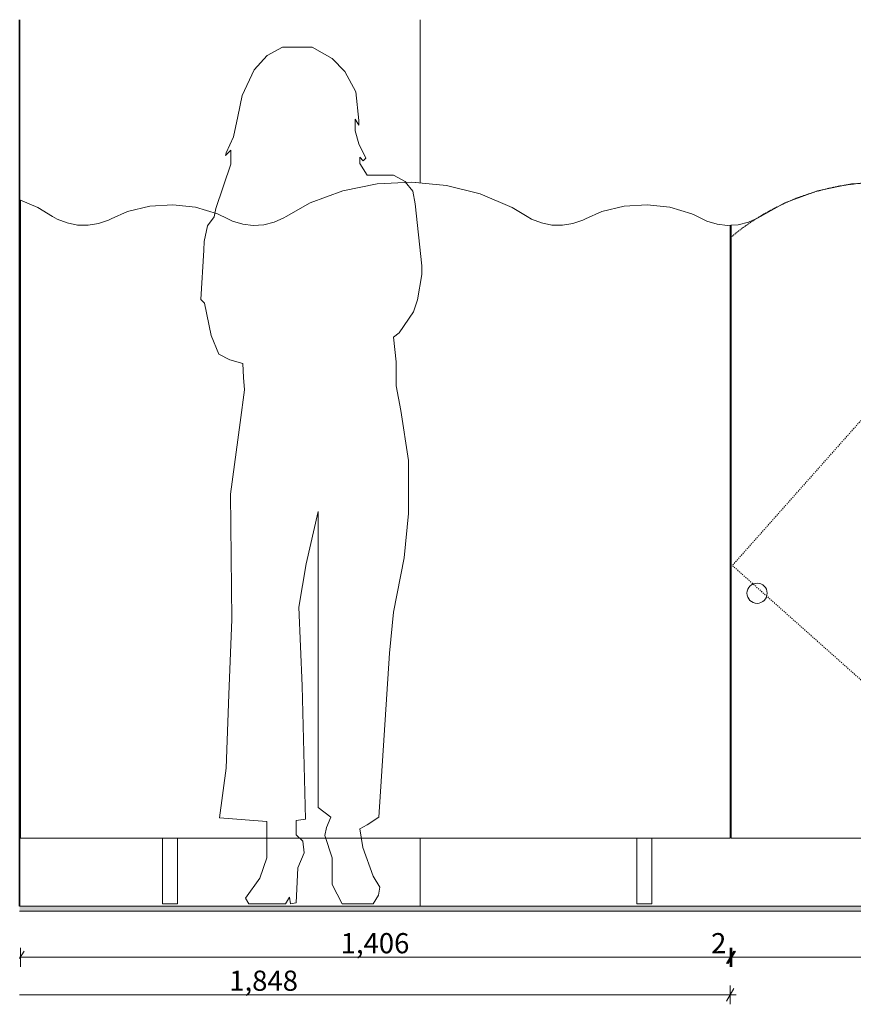
# Model space of a CAD drawing. Units: millimetres. Extents: x 2742 to 15270, y -4346 to -2301.
# Drawn here: x 2742 to 4395, y -4331 to -2380 of the extents above; entities that cross this region are included whole.
import ezdxf

# ---------------------------------------------------------------- set-up
doc = ezdxf.new("R2010")
doc.units = ezdxf.units.MM
doc.header["$MEASUREMENT"] = 0
for name, pattern in [('Dashed', [4.233333, 2.116667, -2.116667]), ('Hidden Line', [3.175, 2.116667, -1.058333]), ('Wipeout_Contour', [1000, 0, -1000])]:
    doc.linetypes.add(name, pattern=pattern)
for name, color, linetype, lineweight in [('0_Pen_No__1', 255, 'Continuous', 5), ('AR - PÕRANDAD_Pen_No__29', 7, 'Continuous', 20), ('AR - SEINAD - siseseinad_Pen_No__27', 7, 'Continuous', 13), ('SA - SANTEHNIKA_Pen_No__1', 255, 'Continuous', 5), ('SA - SANTEHNIKA_Pen_No__2', 8, 'Continuous', 13), ('SA - SISUSTUS - erimööbel_Pen_No__1', 255, 'Continuous', 5), ('SA - VIIMISTLUS - põrand_Pen_No__21', 7, 'Continuous', 20), ('SA - VIIMISTLUS - sein_Pen_No__41', 7, 'Continuous', 35), ('SA - VIIMISTLUS - sein_Pen_No__7', 7, 'Continuous', 13)]:
    doc.layers.add(name, color=color, linetype=linetype, lineweight=lineweight)
for name, color, linetype, lineweight, true_color in [('0_Pen_No__241', 7, 'Continuous', 13, 0xff9433), ('SA - SANTEHNIKA_Pen_No__104', 7, 'Continuous', 13, 0xa8a8a8), ('SA - SANTEHNIKA_Pen_No__221', 7, 'Continuous', 13, 0x616161), ('SA - SANTEHNIKA_Pen_No__241', 7, 'Continuous', 13, 0xff9433), ('SA - SANTEHNIKA_Pen_No__242', 7, 'Continuous', 20, 0xff8040)]:
    doc.layers.add(name, color=color, linetype=linetype, lineweight=lineweight, true_color=true_color)
for name, color, linetype in [('SA - SISUSTUS - erimööbel', 7, 'Continuous'), ('SA - VIIMISTLUS - põrand', 7, 'Continuous'), ('SA - VIIMISTLUS - sein', 7, 'Continuous')]:
    doc.layers.add(name, color=color, linetype=linetype)
doc.styles.add('GENERATED_STYLE_1', font='arial.ttf')

msp = doc.modelspace()

# ---------------------------------------------------------------- linework, layer by layer
at = {"layer": 'AR - PÕRANDAD_Pen_No__29', "color": 7, "linetype": 'Continuous', "lineweight": 20, "flags": 128}
msp.add_lwpolyline([(2742.3, -4146.2), (7736.3, -4146.2)], dxfattribs=at)
at = {"layer": 'AR - SEINAD - siseseinad_Pen_No__27', "color": 7, "linetype": 'Continuous', "lineweight": 13}
msp.add_circle((4203.8, -3516.2), 20, dxfattribs=at)
at = {"layer": 'SA - SANTEHNIKA_Pen_No__1', "color": 255, "linetype": 'Continuous', "lineweight": 5}
for p, q in [((2751, -4225), (2742.3, -4240.1)), ((2743.8, -4256.2), (2743.8, -4218.7)), ((4143.1, -4250), (4157.5, -4225)), ((4159.6, -4225), (4145.1, -4250)), ((4160.9, -4225), (4146.5, -4250)), ((4150.3, -4256.2), (4150.3, -4218.7)), ((4152.3, -4256.2), (4152.3, -4218.7)), ((4153.7, -4256.2), (4153.7, -4218.7)), ((2742.3, -4237.5), (2743.8, -4237.5)), ((2743.8, -4237.5), (4150.3, -4237.5)), ((4141.5, -4237.5), (4153.7, -4237.5)), ((4150.3, -4237.5), (4152.3, -4237.5)), ((4152.3, -4237.5), (4164.6, -4237.5)), ((4153.7, -4237.5), (4749.9, -4237.5))]:
    msp.add_line(p, q, dxfattribs=at)
at = {"layer": 'SA - SANTEHNIKA_Pen_No__241', "color": 30, "linetype": 'Continuous', "lineweight": 13, "true_color": 0xff9433}
for p, q in [((4143.1, -4324.3), (4157.5, -4299.3)), ((4150.3, -4330.6), (4150.3, -4293.1)), ((2742.3, -4311.8), (4150.3, -4311.8)), ((4150.3, -4311.8), (4162.6, -4311.8))]:
    msp.add_line(p, q, dxfattribs=at)
at = {"layer": 'SA - SISUSTUS - erimööbel_Pen_No__1', "color": 255, "linetype": 'Continuous', "lineweight": 5}
for p, q in [((4390.9, -2705.1), (4323.3, -2719)), ((4459.7, -2701.5), (4390.9, -2705.1)), ((4323.3, -2719), (4258.6, -2742.7)), ((4258.6, -2742.7), (4210.7, -2769.5)), ((4210.7, -2769.5), (4206.1, -2772.7)), ((4186.8, -2781.1), (4166.4, -2786)), ((4206.1, -2772.7), (4186.8, -2781.1))]:
    msp.add_line(p, q, dxfattribs=at)

# ---------------------------------------------------------------- texts
at = {"layer": '0_Pen_No__1', "color": 255, "linetype": 'Continuous', "lineweight": 5, "char_height": 40, "attachment_point": 7, "style": 'GENERATED_STYLE_1'}
for s, insert, width in [('\\A1;{\\pql;\\fArial|b0|i0|c0|p0;\\W1.000000;1,406}', (3378.4, -4229.5), 137.277), ('\\A1;{\\pql;\\fArial|b0|i0|c0|p0;\\W1.000000;2}', (4112.6, -4229.5), 30.509)]:
    msp.add_mtext(s, dxfattribs=dict(at, insert=insert, width=width))
at = {"layer": '0_Pen_No__241', "color": 30, "linetype": 'Continuous', "lineweight": 13, "true_color": 0xff9433, "insert": (3157.6, -4303.8), "char_height": 40, "width": 137.277, "attachment_point": 7, "style": 'GENERATED_STYLE_1'}
msp.add_mtext('\\A1;{\\pql;\\fArial|b0|i0|c0|p0;\\W1.000000;1,848}', dxfattribs=at)

# ---------------------------------------------------------------- wipeouts: each hides what was drawn before it
at = {"color": 254, "linetype": 'Wipeout_Contour', "lineweight": 0, "ltscale": 156831.554364}
msp.add_wipeout([(2742.3, -4136.2), (3536.3, -4136.2), (3536.3, -4001.2), (3055.3, -4001.2), (3055.3, -4131.2), (3025.3, -4131.2), (3025.3, -4001.2), (2743.8, -4001.2), (2743.8, -2737.2), (2778.3, -2751.6), (2816.7, -2774.9), (2836.3, -2782.6), (2856.9, -2786.7), (2877.9, -2787.1), (2898.6, -2783.9), (2918.5, -2777.2), (2923.4, -2774.4), (2955.9, -2759.8), (3000.2, -2749.2), (3045.6, -2746.3), (3090.8, -2751.4), (3134.4, -2764.3), (3164.2, -2779.1), (3184.3, -2785), (3205.2, -2787.3), (3226.1, -2786), (3246.6, -2781.1), (3265.8, -2772.7), (3270.5, -2769.5), (3318.3, -2742.7), (3383.1, -2719), (3450.6, -2705.1), (3519.5, -2701.5), (3536.3, -2703.1), (3536.3, -2379.8), (2742.3, -2379.8)], dxfattribs=at).dxf.layer = 'SA - VIIMISTLUS - sein'

# ---------------------------------------------------------------- next in the draw order: wipeouts: each hides what was drawn before it
at = {"color": 254, "linetype": 'Wipeout_Contour', "lineweight": 0, "ltscale": 205071.957476}
msp.add_wipeout([(2743.8, -2737.2), (2743.8, -4001.2), (4150.3, -4001.2), (4150.3, -2787), (4145.5, -2787.3), (4124.6, -2785), (4104.5, -2779.1), (4074.7, -2764.3), (4031, -2751.4), (3985.8, -2746.3), (3940.4, -2749.2), (3896.2, -2759.8), (3863.7, -2774.4), (3858.8, -2777.2), (3838.9, -2783.9), (3818.1, -2787.1), (3797.1, -2786.7), (3776.5, -2782.6), (3757, -2774.9), (3718.5, -2751.6), (3654.9, -2725), (3588.1, -2708.2), (3519.5, -2701.5), (3450.6, -2705.1), (3383.1, -2719), (3318.3, -2742.7), (3270.5, -2769.5), (3265.8, -2772.7), (3246.6, -2781.1), (3226.1, -2786), (3205.2, -2787.3), (3184.3, -2785), (3164.2, -2779.1), (3134.4, -2764.3), (3090.8, -2751.4), (3045.6, -2746.3), (3000.2, -2749.2), (2955.9, -2759.8), (2923.4, -2774.4), (2918.5, -2777.2), (2898.6, -2783.9), (2877.9, -2787.1), (2856.9, -2786.7), (2836.3, -2782.6), (2816.7, -2774.9), (2778.3, -2751.6)], dxfattribs=at).dxf.layer = 'SA - SISUSTUS - erimööbel'

# ---------------------------------------------------------------- next in the draw order: linework, layer by layer
at = {"layer": 'SA - SANTEHNIKA_Pen_No__104', "color": 253, "linetype": 'Hidden Line', "lineweight": 13, "true_color": 0xa8a8a8, "flags": 128}
msp.add_lwpolyline([(6626.2, -2811, 0.321708), (6091.5, -2768.3, -0.257426), (5975.7, -2772.8, 0.236791), (5742.5, -2772.8, -0.257426), (5626.7, -2768.3, 0.278269), (5151.5, -2768.3, -0.257426), (5035.7, -2772.8, 0.236791), (4802.5, -2772.8, -0.257426), (4686.7, -2768.3, 0.321708), (4152, -2811)], format="xyb", dxfattribs=at)
at = {"layer": 'SA - SANTEHNIKA_Pen_No__2', "color": 8, "linetype": 'Dashed', "lineweight": 13, "flags": 128}
msp.add_lwpolyline([(4744.4, -2796.8), (4154.8, -3461.2), (4750.8, -3991.2)], dxfattribs=at)
at = {"layer": 'SA - SANTEHNIKA_Pen_No__221', "color": 251, "linetype": 'Continuous', "lineweight": 13, "true_color": 0x616161, "flags": 128}
msp.add_lwpolyline([(3442.7, -4131.2), (3381.4, -4131.2), (3361.7, -4093), (3361.7, -4040.2), (3346.9, -3996), (3350.6, -3980.4), (3359, -3959.5), (3334.1, -3940.8), (3334.1, -3604.8), (3334.1, -3354.5), (3310.4, -3457.7), (3295.8, -3544), (3302, -3699.5), (3308.6, -3963.5), (3290.4, -3966.1), (3290.4, -3994.5), (3303.3, -4007.3), (3305.9, -4030.4), (3293.5, -4060.3), (3290.2, -4129.7), (3279.1, -4131.2), (3277.4, -4118.2), (3269, -4131.2), (3196.2, -4131.2), (3190, -4120.6), (3218.4, -4080.5), (3231.9, -4040.2), (3231.9, -4002.4), (3231.9, -3968.7), (3138.2, -3961.3), (3151.7, -3862.8), (3157.2, -3716.8), (3162.8, -3567.9), (3160.5, -3320.2), (3179.2, -3177.8), (3187.7, -3113.4), (3186.2, -3088.7), (3184.5, -3060.9), (3158.9, -3053.6), (3136.8, -3042.8), (3122, -3005.8), (3108.6, -2941.4), (3101.4, -2934.2), (3107.1, -2836.7), (3107.7, -2819.6), (3114.9, -2788), (3127.6, -2770.7), (3131.1, -2753.8), (3160.6, -2665.9), (3160.6, -2638.4), (3150.2, -2648.8), (3151.5, -2643.8), (3166.2, -2611.9), (3174.7, -2571.4), (3183.5, -2529.8), (3206.8, -2478.9), (3232.9, -2450.9), (3263.5, -2434.5), (3322.3, -2434.5), (3361.7, -2457), (3386.9, -2482.2), (3408.4, -2522.8), (3414.3, -2579.5), (3414.3, -2588.5), (3407.3, -2577.1), (3407.3, -2600.3), (3414.3, -2626), (3428.2, -2654.3), (3423.3, -2659.2), (3416.7, -2652.5), (3416.7, -2664.8), (3431.1, -2687.6), (3483.3, -2687.6), (3506.3, -2700.3), (3521.4, -2719.4), (3526.1, -2744.9), (3539.2, -2867.4), (3539.2, -2884.9), (3531, -2934.9), (3522.7, -2958.7), (3494.8, -3000.5), (3483.3, -3008.6), (3488.2, -3057.4), (3488.2, -3105), (3498, -3154.2), (3512.8, -3253.2), (3512.8, -3358.4), (3504.3, -3446.2), (3483.3, -3553.4), (3475.3, -3634.7), (3454.1, -3960), (3431.1, -3975.2), (3416.7, -3983), (3422.6, -4019.8), (3442.7, -4076.7), (3456.3, -4098.6), (3453.4, -4114.4)], close=True, dxfattribs=at)
at = {"layer": 'SA - SANTEHNIKA_Pen_No__242', "color": 11, "linetype": 'Hidden Line', "lineweight": 20, "true_color": 0xff8040, "flags": 128}
msp.add_lwpolyline([(2743.7, -3981.2), (2742.3, -3981.2)], dxfattribs=at)
at = {"layer": 'SA - SISUSTUS - erimööbel_Pen_No__1', "color": 255, "linetype": 'Continuous', "lineweight": 5}
for p, q in [((3383.1, -2719), (3450.6, -2705.1)), ((3450.6, -2705.1), (3519.5, -2701.5)), ((3519.5, -2701.5), (3588.1, -2708.2)), ((3588.1, -2708.2), (3654.9, -2725)), ((3318.3, -2742.7), (3383.1, -2719)), ((3654.9, -2725), (3718.5, -2751.6)), ((2743.8, -2737.2), (2743.8, -4001.2)), ((2743.8, -2737.2), (2778.3, -2751.6)), ((2955.9, -2759.8), (3000.2, -2749.2)), ((3000.2, -2749.2), (3045.6, -2746.3)), ((3045.6, -2746.3), (3090.8, -2751.4)), ((3270.5, -2769.5), (3318.3, -2742.7)), ((3896.2, -2759.8), (3940.4, -2749.2)), ((3940.4, -2749.2), (3985.8, -2746.3)), ((3985.8, -2746.3), (4031, -2751.4)), ((2778.3, -2751.6), (2807.7, -2769.5)), ((2807.7, -2769.5), (2816.7, -2774.9)), ((2923.4, -2774.4), (2955.9, -2759.8)), ((3090.8, -2751.4), (3134.4, -2764.3)), ((3134.4, -2764.3), (3154.8, -2774.4)), ((3265.8, -2772.7), (3270.5, -2769.5)), ((3718.5, -2751.6), (3748, -2769.5)), ((3748, -2769.5), (3757, -2774.9)), ((3863.7, -2774.4), (3896.2, -2759.8)), ((4031, -2751.4), (4074.7, -2764.3)), ((4074.7, -2764.3), (4079.5, -2766.7)), ((4095.1, -2774.4), (4079.5, -2766.7)), ((2816.7, -2774.9), (2836.3, -2782.6)), ((2836.3, -2782.6), (2856.9, -2786.7)), ((2856.9, -2786.7), (2877.9, -2787.1)), ((2877.9, -2787.1), (2898.6, -2783.9)), ((2898.6, -2783.9), (2918.5, -2777.2)), ((2918.5, -2777.2), (2923.4, -2774.4)), ((3154.8, -2774.4), (3164.2, -2779.1)), ((3164.2, -2779.1), (3184.3, -2785)), ((3184.3, -2785), (3205.2, -2787.3)), ((3205.2, -2787.3), (3226.1, -2786)), ((3226.1, -2786), (3246.6, -2781.1)), ((3246.6, -2781.1), (3265.8, -2772.7)), ((3757, -2774.9), (3776.5, -2782.6)), ((3776.5, -2782.6), (3797.1, -2786.7)), ((3797.1, -2786.7), (3818.1, -2787.1)), ((3818.1, -2787.1), (3838.9, -2783.9)), ((3838.9, -2783.9), (3858.8, -2777.2)), ((3858.8, -2777.2), (3863.7, -2774.4)), ((4095.1, -2774.4), (4104.5, -2779.1)), ((4104.5, -2779.1), (4124.6, -2785)), ((4124.6, -2785), (4145.5, -2787.3)), ((4145.5, -2787.3), (4150.3, -2787)), ((4150.3, -4001.2), (4150.3, -2787)), ((4166.4, -2786), (4152.3, -2786.9)), ((4152.3, -2786.9), (4152.3, -4001.2)), ((4152.3, -4001.2), (4748.3, -4001.2))]:
    msp.add_line(p, q, dxfattribs=at)
at = {"layer": 'SA - VIIMISTLUS - sein_Pen_No__41', "color": 7, "linetype": 'Continuous', "lineweight": 35}
msp.add_line((2742.3, -2379.8), (2742.3, -4136.2), dxfattribs=at)
at = {"layer": 'SA - VIIMISTLUS - sein_Pen_No__7', "color": 7, "linetype": 'Continuous', "lineweight": 13}
for p, q in [((3536.3, -2703.1), (3536.3, -2379.8)), ((3536.3, -4136.2), (3536.3, -4001.2))]:
    msp.add_line(p, q, dxfattribs=at)

# ---------------------------------------------------------------- next in the draw order: wipeouts: each hides what was drawn before it
at = {"color": 254, "linetype": 'Wipeout_Contour', "lineweight": 0, "ltscale": 20309.36497}
msp.add_wipeout([(3025.3, -4131.2), (3055.3, -4131.2), (3055.3, -4001.2), (3025.3, -4001.2)], dxfattribs=at).dxf.layer = 'SA - SISUSTUS - erimööbel'
at = {"color": 254, "linetype": 'Wipeout_Contour', "lineweight": 0, "ltscale": 22761.143264}
msp.add_wipeout([(3965.3, -4131.2), (3995.3, -4131.2), (3995.3, -4001.2), (3965.3, -4001.2)], dxfattribs=at).dxf.layer = 'SA - SISUSTUS - erimööbel'

# ---------------------------------------------------------------- next in the draw order: hatches: boundary and pattern name
at = {"layer": 'SA - VIIMISTLUS - põrand', "linetype": 'Continuous', "lineweight": 0, "true_color": 0x000000}
msp.add_hatch(color=18, dxfattribs=at).paths.add_polyline_path([(7736.3, -4136.2), (2742.3, -4136.2), (2742.3, -4146.2), (7736.3, -4146.2)])

# ---------------------------------------------------------------- next in the draw order: linework, layer by layer
at = {"layer": 'SA - SISUSTUS - erimööbel_Pen_No__1', "color": 255, "linetype": 'Continuous', "lineweight": 5}
for p, q in [((2743.8, -4001.2), (4150.3, -4001.2)), ((3025.3, -4131.2), (3025.3, -4001.2)), ((3055.3, -4131.2), (3055.3, -4001.2)), ((3965.3, -4131.2), (3965.3, -4001.2)), ((3995.3, -4131.2), (3995.3, -4001.2)), ((3025.3, -4131.2), (3055.3, -4131.2)), ((3965.3, -4131.2), (3995.3, -4131.2))]:
    msp.add_line(p, q, dxfattribs=at)
at = {"layer": 'SA - VIIMISTLUS - põrand_Pen_No__21', "color": 7, "linetype": 'Continuous', "lineweight": 20}
msp.add_line((7735.3, -4136.2), (2742.3, -4136.2), dxfattribs=at)

doc.saveas('drawing.dxf')
